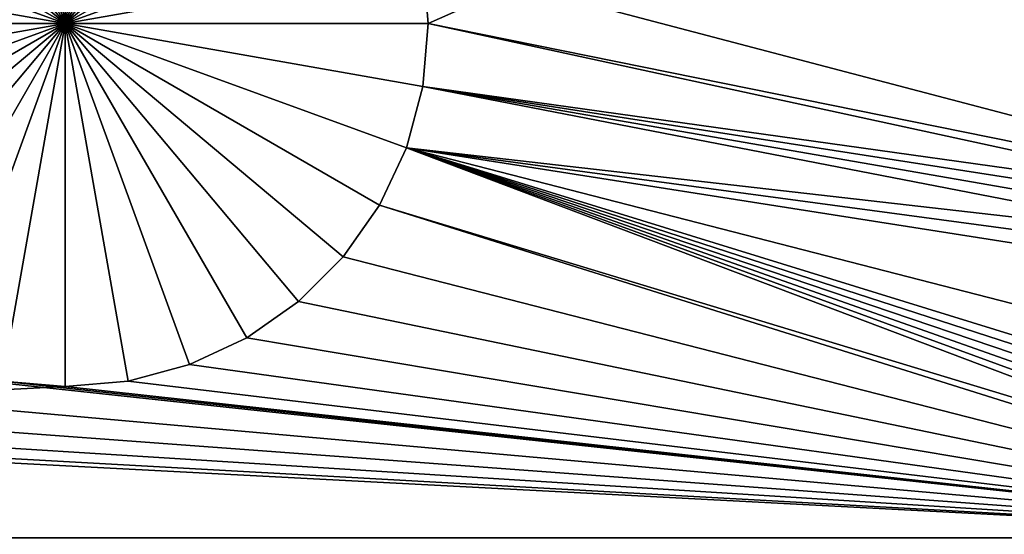
# Model space of a CAD drawing. Extents: x 569 to 1147, y 371 to 471.
# Drawn here: x 668 to 701, y 432 to 449 of the extents above; entities that cross this region are included whole.
import ezdxf

# ---------------------------------------------------------------- set-up
doc = ezdxf.new("R2010")
doc.units = 0
doc.header["$MEASUREMENT"] = 0

msp = doc.modelspace()

# ---------------------------------------------------------------- linework, layer by layer
for points in [[(669.630554, 448.388702, 1362), (669.630554, 460.388702, 1362), (667.546753, 460.20639, 1362)], [(669.630554, 448.388702, 2), (667.546753, 460.20639, 2), (669.630554, 460.388702, 2)], [(669.630554, 448.388702, 1362), (671.714294, 460.20639, 1362), (669.630554, 460.388702, 1362)], [(669.630554, 448.388702, 2), (669.630554, 460.388702, 2), (671.714294, 460.20639, 2)], [(667.546753, 460.20639, 1362), (665.526306, 459.665009, 1362), (669.630554, 448.388702, 1362)], [(665.526306, 459.665009, 2), (667.546753, 460.20639, 2), (669.630554, 448.388702, 2)], [(673.734802, 459.665009, 1362), (671.714294, 460.20639, 1362), (669.630554, 448.388702, 1362)], [(671.714294, 460.20639, 2), (673.734802, 459.665009, 2), (669.630554, 448.388702, 2)], [(669.630554, 448.388702, 1362), (665.526306, 459.665009, 1362), (663.630554, 458.781006, 1362)], [(669.630554, 448.388702, 2), (663.630554, 458.781006, 2), (665.526306, 459.665009, 2)], [(669.630554, 448.388702, 1362), (675.630554, 458.781006, 1362), (673.734802, 459.665009, 1362)], [(669.630554, 448.388702, 2), (673.734802, 459.665009, 2), (675.630554, 458.781006, 2)], [(669.630554, 448.388702, 1362), (663.630554, 458.781006, 1362), (661.917114, 457.581207, 1362)], [(669.630554, 448.388702, 2), (661.917114, 457.581207, 2), (663.630554, 458.781006, 2)], [(669.630554, 448.388702, 1362), (677.343994, 457.581207, 1362), (675.630554, 458.781006, 1362)], [(669.630554, 448.388702, 2), (675.630554, 458.781006, 2), (677.343994, 457.581207, 2)], [(661.917114, 457.581207, 1362), (660.437988, 456.102142, 1362), (669.630554, 448.388702, 1362)], [(660.437988, 456.102142, 2), (661.917114, 457.581207, 2), (669.630554, 448.388702, 2)], [(678.82312, 456.102142, 1362), (677.343994, 457.581207, 1362), (669.630554, 448.388702, 1362)], [(677.343994, 457.581207, 2), (678.82312, 456.102142, 2), (669.630554, 448.388702, 2)], [(669.630554, 448.388702, 1362), (660.437988, 456.102142, 1362), (659.23822, 454.388702, 1362)], [(669.630554, 448.388702, 2), (659.23822, 454.388702, 2), (660.437988, 456.102142, 2)], [(669.630554, 448.388702, 1362), (680.022827, 454.388702, 1362), (678.82312, 456.102142, 1362)], [(669.630554, 448.388702, 2), (678.82312, 456.102142, 2), (680.022827, 454.388702, 2)], [(669.630554, 448.388702, 1362), (659.23822, 454.388702, 1362), (658.354248, 452.49292, 1362)], [(669.630554, 448.388702, 2), (658.354248, 452.49292, 2), (659.23822, 454.388702, 2)], [(669.630554, 448.388702, 1362), (680.906921, 452.49292, 1362), (680.022827, 454.388702, 1362)], [(669.630554, 448.388702, 2), (680.022827, 454.388702, 2), (680.906921, 452.49292, 2)], [(694.729492, 454.189087, 1364), (681.448242, 450.472473, 1364), (715.322632, 441.572571, 1364)], [(681.448242, 450.472473), (694.729492, 454.189087), (681.630554, 448.388702)], [(681.630554, 448.388702), (694.729492, 454.189087), (715.322632, 441.572571)], [(715.322632, 441.572571, 1364), (707.513306, 446.798828, 1343.832886), (694.729492, 454.189087, 1364)], [(694.729492, 454.189087, 1364), (707.513306, 446.798828, 1343.832886), (704.524231, 448.65094, 1343.336548)], [(694.729492, 454.189087), (704.524231, 448.65094, 20.66338), (715.322632, 441.572571)], [(658.354248, 452.49292, 1362), (657.812805, 450.472473, 1362), (669.630554, 448.388702, 1362)], [(657.812805, 450.472473, 2), (658.354248, 452.49292, 2), (669.630554, 448.388702, 2)], [(681.448242, 450.472473, 1362), (680.906921, 452.49292, 1362), (669.630554, 448.388702, 1362)], [(680.906921, 452.49292, 2), (681.448242, 450.472473, 2), (669.630554, 448.388702, 2)], [(669.630554, 448.388702, 1362), (657.812805, 450.472473, 1362), (657.630554, 448.388702, 1362)], [(669.630554, 448.388702, 2), (657.630554, 448.388702, 2), (657.812805, 450.472473, 2)], [(669.630554, 448.388702, 1362), (681.630554, 448.388702, 1362), (681.448242, 450.472473, 1362)], [(669.630554, 448.388702, 2), (681.448242, 450.472473, 2), (681.630554, 448.388702, 2)], [(681.630554, 448.388702, 1362), (681.630554, 448.388702, 1364), (681.448242, 450.472473, 1362)], [(681.448242, 450.472473, 1362), (681.630554, 448.388702, 1364), (681.448242, 450.472473, 1364)], [(715.322632, 441.572571, 1364), (681.448242, 450.472473, 1364), (681.630554, 448.388702, 1364)], [(681.448242, 450.472473, 2), (681.448242, 450.472473), (681.630554, 448.388702, 2)], [(681.630554, 448.388702, 2), (681.448242, 450.472473), (681.630554, 448.388702)], [(669.630554, 448.388702, 1362), (657.630554, 448.388702, 1362), (657.812805, 446.304932, 1362)], [(669.630554, 448.388702, 2), (657.812805, 446.304932, 2), (657.630554, 448.388702, 2)], [(657.812805, 446.304932, 1362), (658.354248, 444.284424, 1362), (669.630554, 448.388702, 1362)], [(658.354248, 444.284424, 2), (657.812805, 446.304932, 2), (669.630554, 448.388702, 2)], [(669.630554, 448.388702, 1362), (658.354248, 444.284424, 1362), (659.23822, 442.388672, 1362)], [(669.630554, 448.388702, 2), (659.23822, 442.388672, 2), (658.354248, 444.284424, 2)], [(669.630554, 448.388702, 1362), (659.23822, 442.388672, 1362), (660.437988, 440.675232, 1362)], [(669.630554, 448.388702, 2), (660.437988, 440.675232, 2), (659.23822, 442.388672, 2)], [(660.437988, 440.675232, 1362), (661.917114, 439.196167, 1362), (669.630554, 448.388702, 1362)], [(661.917114, 439.196167, 2), (660.437988, 440.675232, 2), (669.630554, 448.388702, 2)], [(669.630554, 448.388702, 1362), (661.917114, 439.196167, 1362), (663.630554, 437.996399, 1362)], [(669.630554, 448.388702, 2), (663.630554, 437.996399, 2), (661.917114, 439.196167, 2)], [(669.630554, 448.388702, 1362), (663.630554, 437.996399, 1362), (665.526306, 437.112396, 1362)], [(669.630554, 448.388702, 2), (665.526306, 437.112396, 2), (663.630554, 437.996399, 2)], [(665.526306, 437.112396, 1362), (667.546753, 436.571014, 1362), (669.630554, 448.388702, 1362)], [(667.546753, 436.571014, 2), (665.526306, 437.112396, 2), (669.630554, 448.388702, 2)], [(669.630554, 448.388702, 1362), (667.546753, 436.571014, 1362), (669.630554, 436.388702, 1362)], [(669.630554, 448.388702, 2), (669.630554, 436.388702, 2), (667.546753, 436.571014, 2)], [(680.906921, 444.284424, 1362), (681.448242, 446.304932, 1362), (669.630554, 448.388702, 1362)], [(669.630554, 448.388702, 1362), (681.448242, 446.304932, 1362), (681.630554, 448.388702, 1362)], [(677.343994, 439.196167, 1362), (678.82312, 440.675232, 1362), (669.630554, 448.388702, 1362)], [(669.630554, 448.388702, 1362), (678.82312, 440.675232, 1362), (680.022827, 442.388672, 1362)], [(669.630554, 448.388702, 1362), (680.022827, 442.388672, 1362), (680.906921, 444.284424, 1362)], [(671.714294, 436.571014, 1362), (673.734802, 437.112396, 1362), (669.630554, 448.388702, 1362)], [(669.630554, 448.388702, 1362), (673.734802, 437.112396, 1362), (675.630554, 437.996399, 1362)], [(669.630554, 448.388702, 1362), (675.630554, 437.996399, 1362), (677.343994, 439.196167, 1362)], [(669.630554, 448.388702, 1362), (669.630554, 436.388702, 1362), (671.714294, 436.571014, 1362)], [(673.734802, 437.112396, 2), (671.714294, 436.571014, 2), (669.630554, 448.388702, 2)], [(669.630554, 448.388702, 2), (671.714294, 436.571014, 2), (669.630554, 436.388702, 2)], [(678.82312, 440.675232, 2), (677.343994, 439.196167, 2), (669.630554, 448.388702, 2)], [(669.630554, 448.388702, 2), (677.343994, 439.196167, 2), (675.630554, 437.996399, 2)], [(669.630554, 448.388702, 2), (675.630554, 437.996399, 2), (673.734802, 437.112396, 2)], [(681.448242, 446.304932, 2), (680.906921, 444.284424, 2), (669.630554, 448.388702, 2)], [(669.630554, 448.388702, 2), (680.906921, 444.284424, 2), (680.022827, 442.388672, 2)], [(669.630554, 448.388702, 2), (680.022827, 442.388672, 2), (678.82312, 440.675232, 2)], [(669.630554, 448.388702, 2), (681.630554, 448.388702, 2), (681.448242, 446.304932, 2)], [(681.448242, 446.304932, 1362), (681.448242, 446.304932, 1364), (681.630554, 448.388702, 1362)], [(681.630554, 448.388702, 1362), (681.448242, 446.304932, 1364), (681.630554, 448.388702, 1364)], [(715.943665, 440.944397, 1364), (681.630554, 448.388702, 1364), (681.448242, 446.304932, 1364)], [(681.630554, 448.388702, 2), (681.630554, 448.388702), (681.448242, 446.304932, 2)], [(681.448242, 446.304932, 2), (681.630554, 448.388702), (681.448242, 446.304932)], [(681.630554, 448.388702), (715.322632, 441.572571), (681.448242, 446.304932)], [(715.322632, 441.572571, 1364), (681.630554, 448.388702, 1364), (715.943665, 440.944397, 1364)], [(680.906921, 444.284424, 1362), (680.906921, 444.284424, 1364), (681.448242, 446.304932, 1362)], [(681.448242, 446.304932, 1362), (680.906921, 444.284424, 1364), (681.448242, 446.304932, 1364)], [(680.906921, 444.284424, 1364), (716.858704, 439.439423, 1364), (681.448242, 446.304932, 1364)], [(681.448242, 446.304932, 2), (681.448242, 446.304932), (680.906921, 444.284424, 2)], [(680.906921, 444.284424, 2), (681.448242, 446.304932), (680.906921, 444.284424)], [(681.448242, 446.304932), (716.459839, 440.22757), (680.906921, 444.284424)], [(681.448242, 446.304932, 1364), (716.858704, 439.439423, 1364), (716.459839, 440.22757, 1364)], [(681.448242, 446.304932, 1364), (716.459839, 440.22757, 1364), (715.943665, 440.944397, 1364)], [(715.322632, 441.572571), (715.943665, 440.944397), (681.448242, 446.304932)], [(681.448242, 446.304932), (715.943665, 440.944397), (716.459839, 440.22757)], [(680.022827, 442.388672, 1362), (680.022827, 442.388672, 1364), (680.906921, 444.284424, 1362)], [(680.906921, 444.284424, 1362), (680.022827, 442.388672, 1364), (680.906921, 444.284424, 1364)], [(680.022827, 442.388672, 1364), (715.03241, 431.388702, 1364), (680.906921, 444.284424, 1364)], [(680.906921, 444.284424, 2), (680.906921, 444.284424), (680.022827, 442.388672, 2)], [(680.022827, 442.388672, 2), (680.906921, 444.284424), (680.022827, 442.388672)], [(680.906921, 444.284424), (715.504456, 431.613556), (680.022827, 442.388672)], [(715.03241, 431.388702, 1364), (715.504456, 431.613556, 1364), (680.906921, 444.284424, 1364)], [(680.906921, 444.284424, 1364), (715.504456, 431.613556, 1364), (715.931091, 431.915985, 1364)], [(680.906921, 444.284424, 1364), (715.931091, 431.915985, 1364), (716.299683, 432.287018, 1364)], [(716.299683, 432.287018, 1364), (716.599182, 432.715668, 1364), (680.906921, 444.284424, 1364)], [(680.906921, 444.284424, 1364), (716.599182, 432.715668, 1364), (716.820862, 433.18927, 1364)], [(680.906921, 444.284424, 1364), (716.820862, 433.18927, 1364), (717.130554, 434.96463, 1364)], [(717.130554, 434.96463, 1364), (717.130554, 438.598969, 1364), (680.906921, 444.284424, 1364)], [(680.906921, 444.284424, 1364), (717.130554, 438.598969, 1364), (716.858704, 439.439423, 1364)], [(680.906921, 444.284424), (716.459839, 440.22757), (716.858704, 439.439423)], [(680.906921, 444.284424), (716.858704, 439.439423), (717.130554, 438.598969)], [(717.130554, 438.598969), (717.130554, 434.96463), (680.906921, 444.284424)], [(680.906921, 444.284424), (717.130554, 434.96463), (716.820862, 433.18927)], [(680.906921, 444.284424), (716.820862, 433.18927), (716.599182, 432.715668)], [(716.599182, 432.715668), (716.299683, 432.287018), (680.906921, 444.284424)], [(680.906921, 444.284424), (716.299683, 432.287018), (715.931091, 431.915985)], [(680.906921, 444.284424), (715.931091, 431.915985), (715.504456, 431.613556)], [(678.82312, 440.675232, 1362), (678.82312, 440.675232, 1364), (680.022827, 442.388672, 1362)], [(680.022827, 442.388672, 1362), (678.82312, 440.675232, 1364), (680.022827, 442.388672, 1364)], [(680.022827, 442.388672, 1364), (678.82312, 440.675232, 1364), (715.03241, 431.388702, 1364)], [(680.022827, 442.388672, 2), (680.022827, 442.388672), (678.82312, 440.675232, 2)], [(678.82312, 440.675232, 2), (680.022827, 442.388672), (678.82312, 440.675232)], [(680.022827, 442.388672), (715.03241, 431.388702), (678.82312, 440.675232)], [(680.022827, 442.388672), (715.504456, 431.613556), (715.03241, 431.388702)], [(715.03241, 431.388702, 1364), (628.82312, 440.675232, 1364), (627.343994, 439.196167, 1364)], [(667.546753, 436.571014, 1364), (628.82312, 440.675232, 1364), (715.03241, 431.388702, 1364)], [(677.343994, 439.196167, 1362), (677.343994, 439.196167, 1364), (678.82312, 440.675232, 1362)], [(678.82312, 440.675232, 1362), (677.343994, 439.196167, 1364), (678.82312, 440.675232, 1364)], [(678.82312, 440.675232, 1364), (677.343994, 439.196167, 1364), (715.03241, 431.388702, 1364)], [(678.82312, 440.675232, 2), (678.82312, 440.675232), (677.343994, 439.196167, 2)], [(677.343994, 439.196167, 2), (678.82312, 440.675232), (677.343994, 439.196167)], [(678.82312, 440.675232), (715.03241, 431.388702), (677.343994, 439.196167)], [(715.03241, 431.388702, 1364), (627.343994, 439.196167, 1364), (625.630554, 437.996399, 1364)], [(675.630554, 437.996399, 1362), (675.630554, 437.996399, 1364), (677.343994, 439.196167, 1362)], [(677.343994, 439.196167, 1362), (675.630554, 437.996399, 1364), (677.343994, 439.196167, 1364)], [(715.03241, 431.388702, 1364), (677.343994, 439.196167, 1364), (675.630554, 437.996399, 1364)], [(677.343994, 439.196167, 2), (677.343994, 439.196167), (675.630554, 437.996399, 2)], [(675.630554, 437.996399, 2), (677.343994, 439.196167), (675.630554, 437.996399)], [(715.03241, 431.388702), (675.630554, 437.996399), (677.343994, 439.196167)], [(625.630554, 437.996399, 1364), (623.734802, 437.112396, 1364), (715.03241, 431.388702, 1364)], [(673.734802, 437.112396, 1362), (673.734802, 437.112396, 1364), (675.630554, 437.996399, 1362)], [(675.630554, 437.996399, 1362), (673.734802, 437.112396, 1364), (675.630554, 437.996399, 1364)], [(715.03241, 431.388702, 1364), (675.630554, 437.996399, 1364), (673.734802, 437.112396, 1364)], [(675.630554, 437.996399, 2), (675.630554, 437.996399), (673.734802, 437.112396, 2)], [(673.734802, 437.112396, 2), (675.630554, 437.996399), (673.734802, 437.112396)], [(673.734802, 437.112396), (675.630554, 437.996399), (715.03241, 431.388702)], [(623.734802, 437.112396, 1364), (621.714355, 436.571014, 1364), (715.03241, 431.388702, 1364)], [(671.714294, 436.571014, 1362), (671.714294, 436.571014, 1364), (673.734802, 437.112396, 1362)], [(673.734802, 437.112396, 1362), (671.714294, 436.571014, 1364), (673.734802, 437.112396, 1364)], [(673.734802, 437.112396, 1364), (671.714294, 436.571014, 1364), (715.03241, 431.388702, 1364)], [(673.734802, 437.112396, 2), (673.734802, 437.112396), (671.714294, 436.571014, 2)], [(671.714294, 436.571014, 2), (673.734802, 437.112396), (671.714294, 436.571014)], [(715.03241, 431.388702), (671.714294, 436.571014), (673.734802, 437.112396)], [(574.228699, 431.388702), (667.546753, 436.571014), (669.630554, 436.388702)], [(715.03241, 431.388702, 1364), (621.714355, 436.571014, 1364), (619.630554, 436.388702, 1364)], [(667.546753, 436.571014, 1362), (667.546753, 436.571014, 1364), (669.630554, 436.388702, 1362)], [(669.630554, 436.388702, 1362), (667.546753, 436.571014, 1364), (669.630554, 436.388702, 1364)], [(715.03241, 431.388702, 1364), (669.630554, 436.388702, 1364), (667.546753, 436.571014, 1364)], [(669.630554, 436.388702, 2), (669.630554, 436.388702), (667.546753, 436.571014, 2)], [(667.546753, 436.571014, 2), (669.630554, 436.388702), (667.546753, 436.571014)], [(669.630554, 436.388702, 1362), (669.630554, 436.388702, 1364), (671.714294, 436.571014, 1362)], [(671.714294, 436.571014, 1362), (669.630554, 436.388702, 1364), (671.714294, 436.571014, 1364)], [(715.03241, 431.388702, 1364), (671.714294, 436.571014, 1364), (669.630554, 436.388702, 1364)], [(671.714294, 436.571014, 2), (671.714294, 436.571014), (669.630554, 436.388702, 2)], [(669.630554, 436.388702, 2), (671.714294, 436.571014), (669.630554, 436.388702)], [(715.03241, 431.388702), (669.630554, 436.388702), (671.714294, 436.571014)], [(715.03241, 431.388702, 1364), (619.630554, 436.388702, 1364), (574.228699, 431.388702, 1364)], [(574.228699, 431.388702), (669.630554, 436.388702), (715.03241, 431.388702)]]:
    msp.add_3dface(points)

doc.saveas('drawing.dxf')
